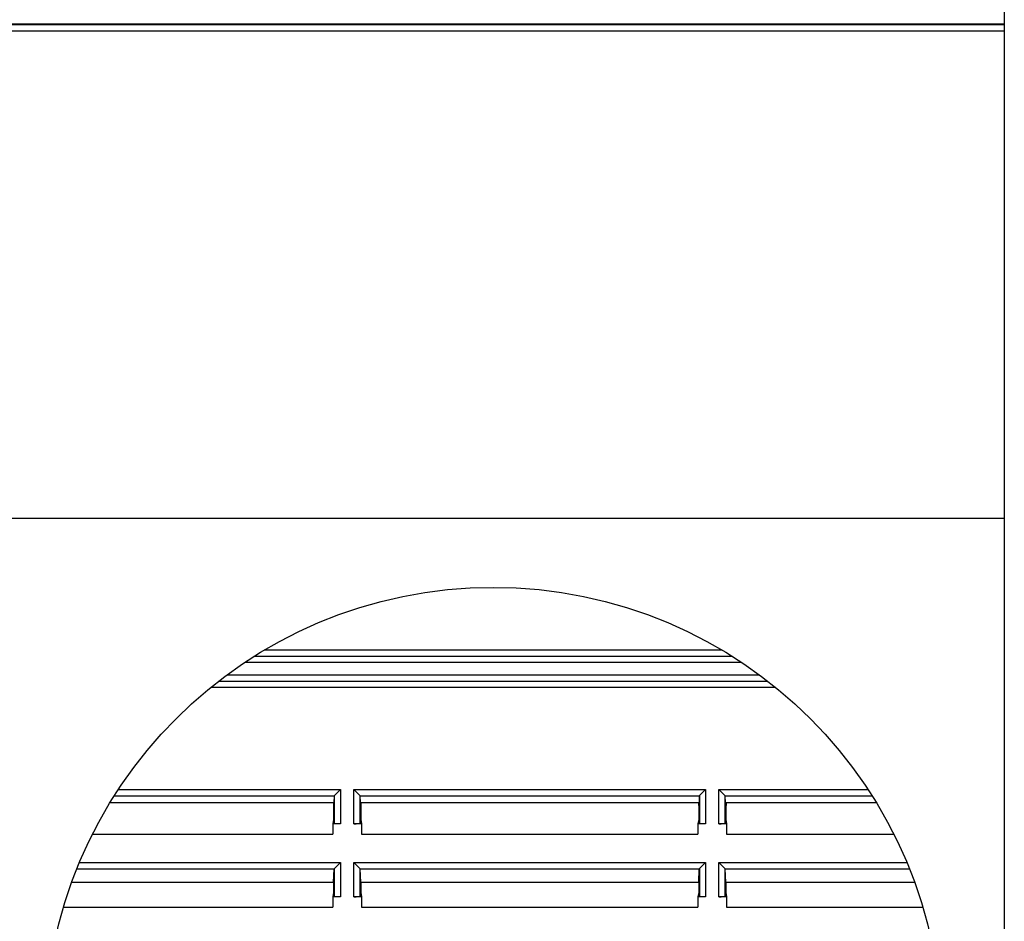
# Model space of a CAD drawing. Units: millimetres. Extents: x -60 to 60, y -207 to 207.
# Drawn here: x -16 to 32, y 97 to 140 of the extents above; entities that cross this region are included whole.
import ezdxf

# ---------------------------------------------------------------- set-up
doc = ezdxf.new("R2010")
doc.units = ezdxf.units.MM
doc.header["$LTSCALE"] = 16.335
doc.layers.get('0').update_dxf_attribs({"linetype": 'CONTINUOUS'})
doc.layers.add('DRAFT', color=7, linetype='CONTINUOUS')
doc.layers.add('RACCORDO', color=7, linetype='CONTINUOUS')

msp = doc.modelspace()

# ---------------------------------------------------------------- linework, layer by layer
at = {"color": 7, "linetype": 'CONTINUOUS'}
for p, q in [((31.5, 143.5), (31.5, 10.5)), ((31.5, 116.55), (-31.5, 116.55))]:
    msp.add_line(p, q, dxfattribs=at)
msp.add_circle((7, 91.75), 21.5, dxfattribs=at)
at = {"layer": 'DRAFT', "color": 7, "linetype": 'CONTINUOUS'}
for p, q in [((-11.36, 102.931), (-0.662, 102.931)), ((-11.164, 103.25), (-0.626, 103.25)), ((-0.662, 102.931), (-0.65, 102.612)), ((-0.626, 103.25), (-0.65, 102.612)), ((0.65, 102.612), (0.626, 103.25)), ((0.626, 103.25), (16.874, 103.25)), ((0.662, 102.931), (0.65, 102.612)), ((0.662, 102.931), (16.838, 102.931)), ((16.838, 102.931), (16.85, 102.612)), ((16.874, 103.25), (16.85, 102.612)), ((18.15, 102.612), (18.126, 103.25)), ((18.126, 103.25), (25.164, 103.25)), ((18.162, 102.931), (18.15, 102.612)), ((18.162, 102.931), (25.36, 102.931)), ((-0.65, 102.612), (-0.65, 102.112)), ((0.65, 102.612), (0.65, 102.112)), ((16.85, 102.612), (16.85, 102.112)), ((18.15, 102.612), (18.15, 102.112)), ((-0.65, 102.112), (-0.688, 101.917)), ((0.65, 102.112), (0.688, 101.917)), ((16.85, 102.112), (16.812, 101.917)), ((18.15, 102.112), (18.188, 101.917)), ((-0.688, 101.917), (-0.688, 101.417)), ((0.688, 101.917), (0.688, 101.417)), ((16.812, 101.917), (16.812, 101.417)), ((18.188, 101.917), (18.188, 101.417)), ((-12.2, 101.417), (-0.688, 101.417)), ((0.688, 101.417), (16.812, 101.417)), ((18.188, 101.417), (26.2, 101.417)), ((-12.954, 99.75), (-0.626, 99.75)), ((-0.65, 99.112), (-0.626, 99.75)), ((0.65, 99.112), (0.626, 99.75)), ((0.626, 99.75), (16.874, 99.75)), ((16.85, 99.112), (16.874, 99.75)), ((18.15, 99.112), (18.126, 99.75)), ((18.126, 99.75), (26.954, 99.75)), ((-13.197, 99.112), (-0.65, 99.112)), ((-0.65, 99.112), (-0.65, 98.612)), ((0.65, 99.112), (0.65, 98.612)), ((0.65, 99.112), (16.85, 99.112)), ((16.85, 99.112), (16.85, 98.612)), ((18.15, 99.112), (18.15, 98.612)), ((18.15, 99.112), (27.197, 99.112)), ((-0.65, 98.612), (-0.688, 98.417)), ((-0.688, 98.417), (-0.688, 97.917)), ((0.65, 98.612), (0.688, 98.417)), ((0.688, 98.417), (0.688, 97.917)), ((16.85, 98.612), (16.812, 98.417)), ((16.812, 98.417), (16.812, 97.917)), ((18.15, 98.612), (18.188, 98.417)), ((18.188, 98.417), (18.188, 97.917)), ((-13.594, 97.917), (-0.688, 97.917)), ((0.688, 97.917), (16.812, 97.917)), ((18.188, 97.917), (27.594, 97.917))]:
    msp.add_line(p, q, dxfattribs=at)
at = {"layer": 'RACCORDO', "color": 7, "linetype": 'CONTINUOUS'}
for p, q in [((31.5, 140.25), (-31.5, 140.25)), ((-0.626, 103.25), (-0.617, 103.259)), ((-0.617, 103.259), (-0.616, 103.26)), ((0.617, 103.259), (0.615, 103.26)), ((0.626, 103.25), (0.617, 103.259)), ((16.874, 103.25), (16.883, 103.259)), ((16.883, 103.259), (16.884, 103.26)), ((18.117, 103.259), (18.115, 103.26)), ((18.126, 103.25), (18.117, 103.259)), ((-0.65, 102.112), (-0.617, 101.943)), ((0.65, 102.112), (0.617, 101.943)), ((16.85, 102.112), (16.883, 101.943)), ((18.15, 102.112), (18.117, 101.943)), ((-0.317, 101.917), (-0.688, 101.917)), ((0.688, 101.917), (0.317, 101.917)), ((17.183, 101.917), (16.812, 101.917)), ((18.188, 101.917), (17.817, 101.917)), ((-0.626, 99.75), (-0.617, 99.759)), ((-0.617, 99.759), (-0.616, 99.76)), ((0.617, 99.759), (0.615, 99.76)), ((0.626, 99.75), (0.617, 99.759)), ((16.874, 99.75), (16.883, 99.759)), ((16.883, 99.759), (16.884, 99.76)), ((18.117, 99.759), (18.115, 99.76)), ((18.126, 99.75), (18.117, 99.759)), ((-0.317, 98.417), (-0.688, 98.417)), ((-0.65, 98.612), (-0.617, 98.443)), ((0.688, 98.417), (0.317, 98.417)), ((0.65, 98.612), (0.617, 98.443)), ((17.183, 98.417), (16.812, 98.417)), ((16.85, 98.612), (16.883, 98.443)), ((18.188, 98.417), (17.817, 98.417)), ((18.15, 98.612), (18.117, 98.443))]:
    msp.add_line(p, q, dxfattribs=at)
at = {"layer": 'RACCORDO', "color": 250, "linetype": 'CONTINUOUS'}
for p, q in [((-31.5, 140.229), (31.5, 140.229)), ((-31.5, 139.929), (31.5, 139.929)), ((17.968, 110.238), (-3.968, 110.238)), ((18.909, 109.646), (-4.909, 109.646)), ((18.457, 109.942), (-4.457, 109.942)), ((-5.76, 109.054), (19.76, 109.054)), ((-6.146, 108.758), (20.146, 108.758)), ((-6.523, 108.462), (20.523, 108.462)), ((-10.962, 103.559), (-0.317, 103.559)), ((-0.317, 103.559), (-0.317, 101.917)), ((0.317, 101.917), (0.317, 103.559)), ((0.317, 103.559), (17.183, 103.559)), ((17.183, 103.559), (17.183, 101.917)), ((17.817, 101.917), (17.817, 103.559)), ((17.817, 103.559), (24.962, 103.559)), ((-11.159, 103.259), (-0.617, 103.259)), ((-0.617, 103.259), (-0.617, 101.943)), ((0.617, 101.943), (0.617, 103.259)), ((0.617, 103.259), (16.883, 103.259)), ((16.883, 103.259), (16.883, 101.943)), ((18.117, 101.943), (18.117, 103.259)), ((18.117, 103.259), (25.159, 103.259)), ((-12.95, 99.759), (-0.617, 99.759)), ((-12.826, 100.059), (-0.317, 100.059)), ((-0.617, 99.759), (-0.617, 98.443)), ((-0.317, 100.059), (-0.317, 98.417)), ((0.317, 98.417), (0.317, 100.059)), ((0.317, 100.059), (17.183, 100.059)), ((0.617, 98.443), (0.617, 99.759)), ((0.617, 99.759), (16.883, 99.759)), ((16.883, 99.759), (16.883, 98.443)), ((17.183, 100.059), (17.183, 98.417)), ((17.817, 98.417), (17.817, 100.059)), ((17.817, 100.059), (26.826, 100.059)), ((18.117, 98.443), (18.117, 99.759)), ((18.117, 99.759), (26.95, 99.759))]:
    msp.add_line(p, q, dxfattribs=at)
at = {"layer": 'RACCORDO', "color": 7, "linetype": 'CONTINUOUS'}
for points in [[(-0.616, 103.26), (-0.607, 103.268), (-0.431, 103.445)], [(-0.431, 103.445), (-0.348, 103.528), (-0.317, 103.559)], [(0.431, 103.445), (0.347, 103.528), (0.317, 103.559)], [(0.615, 103.26), (0.607, 103.268), (0.431, 103.445)], [(16.884, 103.26), (16.893, 103.268), (17.069, 103.445)], [(17.069, 103.445), (17.152, 103.528), (17.183, 103.559)], [(17.931, 103.445), (17.847, 103.528), (17.817, 103.559)], [(18.115, 103.26), (18.107, 103.268), (17.931, 103.445)], [(-0.616, 99.76), (-0.607, 99.768), (-0.431, 99.945)], [(-0.431, 99.945), (-0.348, 100.028), (-0.317, 100.059)], [(0.431, 99.945), (0.347, 100.028), (0.317, 100.059)], [(0.615, 99.76), (0.607, 99.768), (0.431, 99.945)], [(16.884, 99.76), (16.893, 99.768), (17.069, 99.945)], [(17.069, 99.945), (17.152, 100.028), (17.183, 100.059)], [(17.931, 99.945), (17.847, 100.028), (17.817, 100.059)], [(18.115, 99.76), (18.107, 99.768), (17.931, 99.945)]]:
    msp.add_lwpolyline(points, dxfattribs=at)
for centre in [(0.317, 101.943), (17.817, 101.943), (0.317, 98.443), (17.817, 98.443)]:
    msp.add_ellipse(centre, major_axis=(0.3, 0), ratio=0.088772, start_param=-1.570796, end_param=-0.017453, dxfattribs=at)

doc.saveas('drawing.dxf')
